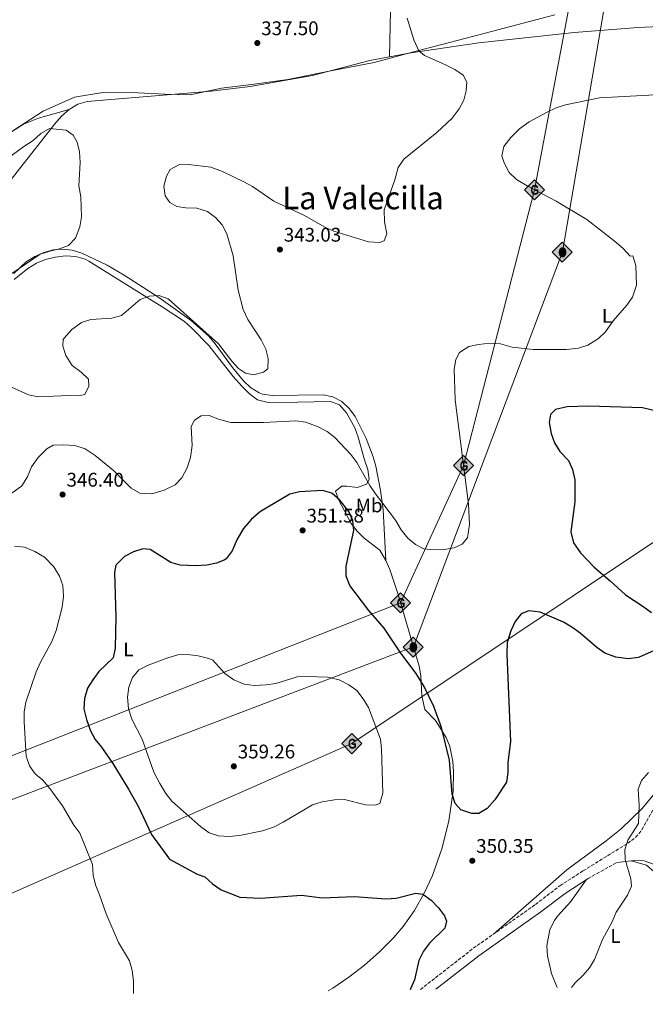
# Model space of a CAD drawing. Units: metres. Extents: x 597604 to 601064, y 4701356 to 4703718.
# Drawn here: x 599471 to 599789, y 4701378 to 4701878 of the extents above; entities that cross this region are included whole.
import ezdxf
from ezdxf.enums import TextEntityAlignment as Align

# ---------------------------------------------------------------- set-up
doc = ezdxf.new("R2010")
doc.units = ezdxf.units.M
doc.header["$MEASUREMENT"] = 0
doc.linetypes.add('DGN Style 3', pattern=[2.435890702152634, 1.739921930109024, -0.6959687720436097])
for name, color, linetype, lineweight in [('Camino', 7, 'DGN Style 3', 0), ('Cota de punto acotado terreno', 7, 'Continuous', 0), ('Curva de nivel directora', 30, 'Continuous', 30), ('Curva de nivel intermedia', 30, 'Continuous', 0), ('Etiqueta de uso rústico', 92, 'Continuous', 0), ('Gasoducto', 7, 'Continuous', 13), ('Límite de municipio', 7, 'Continuous', 0), ('Línea de cambio de uso (parcela vista)', 92, 'Continuous', 0), ('Margen derecho', 7, 'Continuous', 0), ('Oleoducto', 7, 'Continuous', 13), ('Puente', 1, 'Continuous', 0), ('Punto acotado terreno (símbolo)', 7, 'Continuous', 0), ('Registro Gasoducto', 7, 'Continuous', 0), ('Registro Oleoducto', 7, 'Continuous', 0), ('Texto de Área (paraje) menor', 7, 'Continuous', 0)]:
    doc.layers.add(name, color=color, linetype=linetype, lineweight=lineweight)
doc.styles.add('Style-Arial', font='arial.ttf')

# ---------------------------------------------------------------- blocks, each defined once
blk = doc.blocks.new('5PATER')
at = {"layer": 'Punto acotado terreno (símbolo)', "linetype": 'Continuous', "lineweight": 0}
h = blk.add_hatch(color=51, dxfattribs=at)
edge = h.paths.add_edge_path()
edge.add_ellipse((0, 0), major_axis=(-0.1095731443231308, -0.1110710700762829), ratio=0.9994222409660317, start_angle=0, end_angle=360)
blk = doc.blocks.new('5GASO')
at = {"layer": 'Puente', "linetype": 'Continuous', "lineweight": 0}
for color, points in [(253, [(0, -0.5090000823999756), (-0.509, -8.239997558519242e-08), (0, 0.5089999176000244), (0.0235, 0.2499999176000244), (0.0234, 0.25), (-0.03160000000000001, 0.2425), (-0.0786, 0.2215), (-0.1176, 0.1855), (-0.1481, 0.135), (-0.1681, 0.07150000000000001), (-0.1746, -0.004), (-0.1681, -0.078), (-0.1481, -0.142), (-0.1166, -0.1935), (-0.0756, -0.23), (-0.0266, -0.252), (0.0294, -0.2595), (0.0295, -0.2595000823999757)]), (253, [(0, -0.5090000823999756), (0.0295, -0.2595000823999757), (0.0294, -0.2595), (0.0784, -0.254), (0.1274, -0.237), (0.1704, -0.212), (0.2024, -0.183), (0.2024, 0.014), (0.0234, 0.014), (0.0234, -0.07100000000000002), (0.1269, -0.07100000000000002), (0.1269, -0.133), (0.1039, -0.15), (0.0779, -0.1635), (0.0509, -0.172), (0.02490000000000001, -0.1745), (-0.0011, -0.172), (-0.0241, -0.1645), (-0.0446, -0.152), (-0.0621, -0.1345), (-0.0786, -0.109), (-0.0901, -0.0775), (-0.09710000000000002, -0.041), (-0.09910000000000002, 0.001), (-0.09710000000000002, 0.0395), (-0.0911, 0.07300000000000001), (-0.0806, 0.1015), (-0.0656, 0.1245), (-0.04760000000000001, 0.142), (-0.0266, 0.155), (-0.0036, 0.1625), (0.0224, 0.165), (0.0549, 0.1595), (0.0829, 0.143), (0.1044, 0.1165), (0.1174, 0.08), (0.1929, 0.099), (0.1849, 0.134), (0.1729, 0.1645), (0.1574, 0.19), (0.1379, 0.2115), (0.1144, 0.2285), (0.08790000000000002, 0.2405), (0.0574, 0.2475000000000001), (0.0234, 0.25), (0.0235, 0.2499999176000244), (0, 0.5089999176000244), (0.509, -8.239997558519242e-08)]), (7, [(0.0295, -0.2595000823999757), (-0.0265, -0.2520000823999757), (-0.0755, -0.2300000823999756), (-0.1165, -0.1935000823999756), (-0.148, -0.1420000823999756), (-0.168, -0.07800008239997559), (-0.1745, -0.004000082399975585), (-0.168, 0.07149991760002442), (-0.148, 0.1349999176000244), (-0.1175, 0.1854999176000244), (-0.0785, 0.2214999176000244), (-0.0315, 0.2424999176000244), (0.0235, 0.2499999176000244), (0.0575, 0.2474999176000244), (0.08800000000000001, 0.2404999176000244), (0.1145, 0.2284999176000244), (0.138, 0.2114999176000244), (0.1575, 0.1899999176000245), (0.173, 0.1644999176000244), (0.185, 0.1339999176000244), (0.193, 0.09899991760002441), (0.1175, 0.07999991760002441), (0.1045, 0.1164999176000244), (0.083, 0.1429999176000244), (0.055, 0.1594999176000245), (0.0225, 0.1649999176000244), (-0.0035, 0.1624999176000244), (-0.0265, 0.1549999176000244), (-0.0475, 0.1419999176000244), (-0.0655, 0.1244999176000244), (-0.0805, 0.1014999176000244), (-0.091, 0.07299991760002442), (-0.097, 0.03949991760002441), (-0.099, 0.0009999176000244148), (-0.097, -0.04100008239997559), (-0.09000000000000001, -0.07750008239997559), (-0.0785, -0.1090000823999756), (-0.062, -0.1345000823999756), (-0.0445, -0.1520000823999756), (-0.024, -0.1645000823999756), (-0.001, -0.1720000823999756), (0.025, -0.1745000823999756), (0.05100000000000001, -0.1720000823999756), (0.078, -0.1635000823999756), (0.104, -0.1500000823999756), (0.127, -0.1330000823999756), (0.127, -0.07100008239997559), (0.0235, -0.07100008239997559), (0.0235, 0.01399991760002442), (0.2025, 0.01399991760002442), (0.2025, -0.1830000823999756), (0.1705, -0.2120000823999756), (0.1275, -0.2370000823999756), (0.0785, -0.2540000823999757)])]:
    blk.add_hatch(color=color, dxfattribs=at).paths.add_polyline_path(points)
at = {"layer": 'Puente', "color": 7, "linetype": 'Continuous', "lineweight": 0, "flags": 128}
blk.add_lwpolyline([(0, -0.5090000823999756), (0.509, -8.239997558519242e-08), (0, 0.5089999176000244), (-0.509, -8.239997558519242e-08), (0, -0.5090000823999756)], close=True, dxfattribs=at)
blk = doc.blocks.new('5ROLEO')
at = {"layer": 'Puente', "linetype": 'Continuous', "lineweight": 0}
for color, points in [(2, [(-0.0148, -0.5196000000000001), (-0.5238, -0.0106), (-0.0148, 0.4984), (-0.0008, 0.2394), (-0.0004, 0.2394), (-0.0549, 0.2324000000000001), (-0.1009, 0.2114), (-0.1384, 0.1764), (-0.1679, 0.1264), (-0.1874, 0.0619), (-0.1934, -0.01860000000000001), (-0.1899, -0.0761), (-0.1794, -0.1266), (-0.1619, -0.1711), (-0.1364, -0.2091), (-0.1094, -0.2361), (-0.07740000000000001, -0.2551), (-0.0409, -0.2661), (0.0001, -0.2701), (-0.0003000000000000001, -0.2701)]), (7, [(-0.0003000000000000001, -0.2701), (-0.0003000000000000002, -0.2700609756097561), (-0.0409, -0.2661), (-0.07740000000000001, -0.2551), (-0.1094, -0.2361), (-0.1364, -0.2091), (-0.1619, -0.1711), (-0.1794, -0.1266), (-0.1899, -0.0761), (-0.1934, -0.01860000000000001), (-0.1874, 0.0619), (-0.1679, 0.1264), (-0.1384, 0.1764), (-0.1009, 0.2114), (-0.0549, 0.2324000000000001), (-0.0008, 0.2393), (-0.0007, 0.1543), (-0.02490000000000001, 0.1519), (-0.0474, 0.1439), (-0.0674, 0.1309), (-0.0849, 0.1129), (-0.0994, 0.08940000000000002), (-0.1099, 0.0604), (-0.1159, 0.0254), (-0.1179, -0.0151), (-0.1159, -0.0551), (-0.1099, -0.0896), (-0.0994, -0.1186), (-0.0839, -0.1426), (-0.0664, -0.1611), (-0.04590000000000001, -0.1746), (-0.0239, -0.1826), (-0.0003000000000000001, -0.1851), (-0.0003000000000000002, -0.2700609756097561), (0.0001, -0.2701)]), (2, [(0.0001, -0.1851), (-0.0239, -0.1826), (-0.04590000000000001, -0.1746), (-0.0664, -0.1611), (-0.0839, -0.1426), (-0.0994, -0.1186), (-0.1099, -0.0896), (-0.1159, -0.0551), (-0.1179, -0.0151), (-0.1159, 0.0254), (-0.1099, 0.0604), (-0.0994, 0.08940000000000002), (-0.0849, 0.1129), (-0.0674, 0.1309), (-0.0474, 0.1439), (-0.02490000000000001, 0.1519), (0.0001, 0.1544), (0.0251, 0.1519), (0.04760000000000001, 0.1439), (0.06760000000000002, 0.1314), (0.08510000000000001, 0.1134), (0.09960000000000002, 0.08990000000000002), (0.1096, 0.0614), (0.1156, 0.0269), (0.1176, -0.0131), (0.1156, -0.0541), (0.1091, -0.0896), (0.09860000000000002, -0.1191), (0.08460000000000001, -0.1431), (0.06660000000000002, -0.1616), (0.0466, -0.1746), (0.0246, -0.1826)]), (2, [(-0.0148, -0.5196000000000001), (-0.0003000000000000001, -0.2701), (0.0001, -0.2701), (0.04060000000000001, -0.2661), (0.0771, -0.2546), (0.1086, -0.2356), (0.1361, -0.2086), (0.1611, -0.1706), (0.1791, -0.1256), (0.1896, -0.0741), (0.1931, -0.0156), (0.1896, 0.0419), (0.1796, 0.09290000000000001), (0.1626, 0.1364), (0.1391, 0.1734), (0.1101, 0.2019), (0.0771, 0.2229), (0.04060000000000001, 0.2349), (-0.0004, 0.2394), (-0.0008, 0.2394), (-0.0148, 0.4984), (0.4942, -0.0106)]), (7, [(-0.0003000000000000001, -0.2701), (-0.0003000000000000001, -0.1851), (0.0001132114627521592, -0.1851287179174169), (0.0246, -0.1826), (0.0466, -0.1746), (0.06660000000000002, -0.1616), (0.08460000000000001, -0.1431), (0.09860000000000002, -0.1191), (0.1091, -0.0896), (0.1156, -0.0541), (0.1176, -0.0131), (0.1156, 0.0269), (0.1096, 0.0614), (0.09960000000000002, 0.08990000000000002), (0.08510000000000001, 0.1134), (0.06760000000000002, 0.1314), (0.04760000000000001, 0.1439), (0.0251, 0.1519), (0.0001, 0.1544), (-0.0007, 0.1543), (-0.0008, 0.2393), (-0.0004, 0.2394), (0, 0.2393), (0.04060000000000001, 0.2349), (0.0771, 0.2229), (0.1101, 0.2019), (0.1391, 0.1734), (0.1626, 0.1364), (0.1796, 0.09290000000000001), (0.1896, 0.0419), (0.1931, -0.0156), (0.1896, -0.0741), (0.1791, -0.1256), (0.1611, -0.1706), (0.1361, -0.2086), (0.1086, -0.2356), (0.0771, -0.2546), (0.04060000000000001, -0.2661), (0.0001, -0.2701)])]:
    blk.add_hatch(color=color, dxfattribs=at).paths.add_polyline_path(points)
at = {"layer": 'Puente', "color": 7, "linetype": 'Continuous', "lineweight": 0, "flags": 128}
blk.add_lwpolyline([(-0.0144, -0.5196000000000001), (0.4946, -0.0106), (-0.0144, 0.4984), (-0.5234, -0.0106), (-0.0144, -0.5196000000000001)], dxfattribs=at)

msp = doc.modelspace()

# ---------------------------------------------------------------- linework, layer by layer
at = {"layer": 'Camino', "color": 7, "linetype": 'DGN Style 3', "lineweight": 0, "extrusion": (-0.03489715333023371, -0.01941377472116249, 0.9992023288806539), "elevation": -111848.7527060711, "flags": 128}
msp.add_lwpolyline([(-3816903.084581114, 2807491.131769373), (-3816903.084581114, 2807507.909549323)], dxfattribs=at)
at = {"layer": 'Camino', "color": 7, "linetype": 'DGN Style 3', "lineweight": 0}
for points in [[(599757.2800000003, 4701445.630000001, 354.1699999999983), (599779.9400000006, 4701459.609999999, 355.2400000000052), (599783.9499999982, 4701462.640000001, 355.6900000000024), (599787.1800000003, 4701466.449999999, 356.1499999999942), (599794.4200000024, 4701479.460000002, 356.6300000000048)], [(599674.6499999979, 4701385.380000001, 350.0000000000001), (599701.5399999993, 4701406.310000001, 350.8300000000017), (599733.1000000001, 4701428.570000002, 352.3200000000069), (599745.4800000008, 4701438.040000002, 353.3099999999977), (599757.2800000003, 4701445.630000001, 354.1699999999983)]]:
    msp.add_polyline3d(points, dxfattribs=at)
at = {"layer": 'Curva de nivel directora', "color": 30, "linetype": 'Continuous', "lineweight": 30, "elevation": 350, "flags": 128}
for points in [[(599799.4200000003, 4701677.859999999), (599787.529999999, 4701680.630000001), (599760.1799999994, 4701681.550000002), (599749.2699999994, 4701681.220000001), (599743.259999999, 4701679.910000001), (599740.730000001, 4701677.28), (599740.0299999992, 4701673.230000001), (599741.0399999995, 4701667.61), (599742.8200000009, 4701662.930000001), (599745.5299999999, 4701658.529999999), (599749.8300000004, 4701653.9), (599751.9400000004, 4701649.369999999), (599753.1599999986, 4701644.080000001), (599753.1599999986, 4701632.910000003), (599751.1099999989, 4701617.660000001), (599752.479999999, 4701612.16), (599755.9500000003, 4701607.100000001), (599762.8300000002, 4701599.710000001), (599771.0699999991, 4701592.910000001), (599778.7899999995, 4701585.800000001), (599787.6200000006, 4701580.07), (599792.0499999986, 4701576.750000001)], [(599794.8899999994, 4701558.12), (599785.4599999993, 4701553.880000004), (599780.1500000006, 4701553.29), (599773.9399999991, 4701554.15), (599768.2999999997, 4701556.180000001), (599764.2199999985, 4701559.07), (599755.7600000004, 4701566.320000002), (599751.5999999985, 4701569.400000001), (599747.28, 4701571.940000001), (599735.5199999987, 4701576.99), (599729.7099999993, 4701577.609999999), (599725.8699999994, 4701576.060000002), (599722.7699999991, 4701572.27), (599720.5899999997, 4701567.510000001), (599718.7199999989, 4701561.510000002), (599718.4799999997, 4701555.59), (599720.4600000002, 4701511.369999999), (599719.0499999997, 4701500.62), (599719.0199999985, 4701495.58), (599718.4100000005, 4701490.609999999), (599712.4699999995, 4701481.690000001), (599708.5099999986, 4701477.360000002), (599704.2699999985, 4701474.699999999), (599700.8199999996, 4701474.75), (599695.2000000004, 4701476.640000002), (599692.2900000003, 4701479.779999999), (599690.7199999989, 4701484.540000001), (599689.4200000003, 4701501.800000001), (599685.3099999997, 4701518.33), (599681.4099999993, 4701529.01), (599676.5199999987, 4701539.28), (599672.4799999997, 4701545.730000001), (599664.7199999992, 4701556.08), (599656.239999999, 4701568.78), (599648.5199999987, 4701577.760000001), (599638.7599999999, 4701590.539999999), (599637.0499999999, 4701595.24), (599636.9400000004, 4701600.380000001), (599640.91, 4701618.45), (599640.32, 4701623.420000001), (599638.2500000002, 4701628.01), (599633.8099999989, 4701633.740000002), (599629.7400000008, 4701637.34), (599624.9499999987, 4701638.760000002), (599613.2199999985, 4701638.110000002), (599608.3700000002, 4701636.890000001), (599593.5299999987, 4701627.980000001), (599588.9099999985, 4701624.100000001), (599584.8499999995, 4701619.460000001), (599581.7000000001, 4701614.070000002), (599579.0699999993, 4701608.01), (599576.0199999983, 4701604.060000001), (599574.9999999991, 4701603.300000003), (599571.1700000003, 4701601.74), (599566.2599999994, 4701600.820000002), (599560.4300000002, 4701600.460000002), (599552.7099999998, 4701600.79), (599547.8799999995, 4701602.130000001), (599537.4999999994, 4701608.800000001)], [(599537.4999999994, 4701608.800000001), (599533.7099999986, 4701609.130000002), (599528.9499999998, 4701607.609999999), (599524.35, 4701605.190000001), (599519.9199999997, 4701600.859999999), (599519.2699999993, 4701597.16), (599520.019999998, 4701574.660000001), (599519.7299999997, 4701558.67), (599518.63, 4701553.789999999), (599511.4500000007, 4701546.84), (599508.2399999986, 4701542.670000001), (599505.6700000004, 4701538.390000001), (599504.0399999988, 4701533.08), (599503.8099999985, 4701527.91), (599505.0699999991, 4701522.520000001), (599507.13, 4701516.689999999), (599509.5599999996, 4701512.320000002), (599512.7699999993, 4701508.41), (599518.449999999, 4701500.090000001)], [(599518.449999999, 4701500.090000001), (599526.4399999997, 4701487.150000001), (599531.5000000001, 4701478.09), (599538.0800000007, 4701464.050000001), (599547.2699999993, 4701451.490000002), (599561.3099999985, 4701444.03), (599565.209999999, 4701442.630000001), (599569.0299999989, 4701438.990000002), (599573.5300000005, 4701435.99), (599582.9699999997, 4701432.230000001), (599593.5299999987, 4701431.740000002), (599614.269999999, 4701433.300000001), (599624.8399999992, 4701431.910000001), (599640.9799999993, 4701432.670000001), (599657.2999999984, 4701431.460000002), (599662.2899999997, 4701431.83), (599672.3799999993, 4701434.32), (599675.9699999989, 4701433.86), (599680.0899999985, 4701430.750000001), (599683.8700000002, 4701426.810000001), (599686.9399999991, 4701422.86), (599687.9699999995, 4701420.04), (599687.0599999998, 4701416.610000002), (599679.3499999985, 4701408.900000002), (599676.2100000002, 4701404.830000003), (599673.8999999991, 4701400.189999999), (599671.6199999992, 4701390.29), (599669.7199999993, 4701385.66), (599669.5000000002, 4701385.300000001)]]:
    msp.add_lwpolyline(points, dxfattribs=at)
at = {"layer": 'Curva de nivel intermedia', "color": 30, "linetype": 'Continuous', "lineweight": 0, "flags": 128}
for points, elevation in [([(599668.0200000006, 4701878.46), (599671.2500000005, 4701867.57), (599673.9200000014, 4701861.989999999), (599676.8000000003, 4701859.470000001), (599687.0599999998, 4701855.02), (599692.2200000009, 4701852.359999999), (599696.3899999994, 4701849.619999999), (599698.1599999998, 4701846.079999999), (599697.980000001, 4701841.66), (599696.6900000012, 4701836.82), (599694.38, 4701832.390000001), (599690.8000000016, 4701827.739999999), (599682.9800000007, 4701820.449999998), (599666.180000001, 4701806.890000001), (599663.4000000004, 4701802.720000001), (599661.6200000013, 4701796.369999998), (599656.2099999998, 4701781.199999998), (599656.3600000018, 4701775.140000001)], 340.0000000000001), ([(599806.2400000019, 4701840.31), (599765.6900000012, 4701837.999999999), (599748.3500000007, 4701834.579999999), (599743.61, 4701832.999999999), (599738.7700000008, 4701830.66), (599729.9500000007, 4701825.789999999), (599725.0600000002, 4701822.390000001), (599720.6500000001, 4701817.859999999), (599717.0800000007, 4701813.3), (599716.03, 4701808.590000001), (599717.2000000012, 4701805.000000001), (599719.8099999997, 4701800.079999999), (599723.4400000018, 4701796.619999999)], 345.0000000000001), ([(599453.3800000006, 4701798.81), (599473.3300000018, 4701813.4), (599477.980000001, 4701816.369999999), (599481.9800000021, 4701819.949999999), (599486.2900000014, 4701822.529999999), (599494.860000001, 4701821.659999999), (599498.3700000005, 4701819.17), (599500.4300000012, 4701815.49), (599501.6200000002, 4701810.630000001), (599501.9600000001, 4701805.26), (599501.1599999998, 4701793.369999999), (599502.1700000003, 4701787.75), (599502.5000000009, 4701777.609999998), (599501.6600000005, 4701772.640000001), (599499.4600000011, 4701766.739999998), (599495.9400000006, 4701763.17), (599491.3899999999, 4701761.34), (599486.4099999999, 4701760.239999999), (599481.6600000003, 4701758.619999998), (599467.1600000005, 4701748.810000001)], 334.9999999999999), ([(599656.3600000018, 4701775.140000001), (599657.550000001, 4701768.999999999), (599656.3200000017, 4701765.539999999), (599653.8400000005, 4701764.680000001), (599648.2900000006, 4701764.929999999), (599630.6799999997, 4701770.439999998), (599626.0800000018, 4701772.409999999), (599615.8300000014, 4701778.25), (599600.260000001, 4701785.579999999), (599589.4000000004, 4701793.009999999), (599585.0500000007, 4701795.480000001), (599574.1200000006, 4701800.579999999), (599568.230000001, 4701802.819999999), (599556.9200000009, 4701804.27), (599551.9299999997, 4701804.029999998), (599547.6000000002, 4701801.720000001), (599545.7300000016, 4701798.36), (599544.4500000008, 4701793.269999999), (599545.1200000015, 4701788.319999999), (599547.4700000006, 4701784.849999999), (599550.9599999996, 4701782.859999999), (599555.5199999994, 4701782.189999999), (599561.0600000004, 4701782.060000001), (599566.55, 4701780.289999999), (599570.5900000012, 4701777.32), (599573.9200000018, 4701773.599999999), (599576.3400000001, 4701769.01), (599579.5099999997, 4701757.829999999), (599582.050000001, 4701740.449999998), (599584.6900000008, 4701730.58), (599586.9600000017, 4701725.439999999), (599593.75, 4701715.17), (599596.1000000014, 4701710.49), (599597.4300000013, 4701705.67), (599597.2100000001, 4701700.529999998), (599594.9900000005, 4701698.74), (599590.1500000014, 4701697.390000001), (599585.8300000008, 4701698.199999999), (599582.3200000015, 4701700.689999999), (599578.9300000007, 4701704.369999998), (599572.070000001, 4701713.199999999), (599546.5099999994, 4701735.970000001), (599541.8400000001, 4701737.76), (599537.0099999999, 4701737.310000001), (599532.2800000003, 4701735.609999999), (599522.8400000011, 4701727.609999999), (599518.0199999998, 4701726.269999999), (599507.3300000011, 4701725.529999998), (599502.6100000005, 4701723.929999999), (599497.6600000019, 4701720.380000001), (599493.700000001, 4701716.060000001), (599493.3099999998, 4701715.34), (599493.0799999996, 4701711.930000001), (599494.5500000004, 4701707.220000001), (599497.8000000003, 4701702.199999998), (599502.4800000008, 4701698.760000001), (599506.1700000011, 4701695.15), (599506.3200000009, 4701691.76), (599504.24, 4701687.509999998), (599501.1300000009, 4701686.739999999), (599496.1300000007, 4701686.9), (599480.5100000012, 4701686.319999999), (599475.6100000017, 4701687.34), (599460.1399999998, 4701694.23)], 340.0000000000001), ([(599723.4400000018, 4701796.619999999), (599728.8300000009, 4701793.330000001), (599743.61, 4701785.659999999), (599759.2600000006, 4701776.29), (599773.0899999997, 4701765.449999999), (599777.6699999997, 4701761.509999999), (599781.1100000017, 4701757.630000001), (599782.6200000006, 4701757.82), (599784.1200000005, 4701752.949999998), (599784.3400000016, 4701742.960000001), (599782.4200000016, 4701736.92), (599779.5200000004, 4701732.84), (599772.6200000005, 4701724.909999999), (599768.7300000011, 4701719.319999999), (599765.0499999998, 4701715.949999999), (599759.7200000011, 4701712.5), (599754.9600000002, 4701710.929999999), (599748.7799999999, 4701710.229999999), (599731.8700000007, 4701710.37), (599721.2400000002, 4701711.449999999), (599715.260000001, 4701713.159999999), (599709.9600000015, 4701713.550000001), (599704.2000000015, 4701712.909999999), (599699.3100000009, 4701711.850000001), (599694.5700000002, 4701708.710000001), (599692.5800000008, 4701705.220000001), (599691.8000000007, 4701700.279999998), (599692.3400000016, 4701684.720000001), (599699.140000001, 4701631.759999999), (599699.6300000005, 4701621.49), (599698.5199999996, 4701614.609999998), (599695.8900000011, 4701611.470000001), (599691.8200000008, 4701609.529999999), (599686.8899999999, 4701608.689999999), (599681.5800000014, 4701608.57), (599676.4900000019, 4701609.099999998), (599672.110000001, 4701611.289999999), (599668.270000001, 4701614.500000001), (599664.86, 4701618.83), (599661.99, 4701623.679999998), (599651.8300000011, 4701637.069999999), (599649.0700000006, 4701641.24), (599642.4299999999, 4701653.009999998), (599639.360000001, 4701656.96), (599631.2899999998, 4701665.599999999), (599627.3200000002, 4701668.640000002), (599622.4299999997, 4701671.220000001), (599616.35, 4701673.369999998), (599611.4100000003, 4701674.150000001), (599594.9600000014, 4701673.17), (599578.4700000002, 4701673.310000001), (599572.6100000018, 4701674.810000001), (599567.4800000021, 4701676.849999999), (599563.3400000003, 4701676.539999999), (599559.9100000015, 4701674.5), (599558.2900000011, 4701671.279999998), (599558.7300000014, 4701661.48), (599557.9900000015, 4701655.529999999), (599556.2100000001, 4701650.289999999), (599553.5400000013, 4701645.140000001), (599550.0600000012, 4701641.529999998), (599544.5100000012, 4701638.88), (599538.2999999997, 4701637.029999999), (599532.24, 4701637.390000002), (599527.8600000013, 4701639.82), (599518.8899999993, 4701648.88), (599509.4900000005, 4701656.509999999), (599504.4299999999, 4701659.81), (599499.1900000006, 4701661.59), (599493.2600000007, 4701661.949999999), (599488.2600000006, 4701661.730000001), (599484.9200000013, 4701659.819999999), (599480.5899999995, 4701655.469999999), (599477.1400000006, 4701650.789999999), (599475.110000001, 4701645.659999999), (599472.3000000014, 4701640.999999999), (599464.010000001, 4701634.970000001)], 345.0000000000001), ([(599468.6200000001, 4701610.509999999), (599473.5800000001, 4701609.939999999), (599478.9199999998, 4701607.819999999), (599483.8500000006, 4701604.890000001), (599488.4800000018, 4701599.939999999), (599491.3300000017, 4701595.159999999), (599493.1199999999, 4701590.49), (599493.3700000002, 4701585.079999999), (599492.8000000003, 4701579.449999998), (599489.7100000012, 4701567.56), (599487.5300000019, 4701562.140000001), (599481.6900000013, 4701551.52), (599479.55, 4701546.739999999), (599474.2999999997, 4701531.220000001), (599473.5199999996, 4701526.279999998)], 345.0000000000001), ([(599590.2000000007, 4701539.800000001), (599596.3200000004, 4701540.02), (599601.2600000001, 4701540.8), (599612.1299999999, 4701544.119999999), (599617.120000001, 4701544.350000001), (599627.4400000009, 4701543.980000001), (599633.3399999995, 4701542.55), (599638.3600000021, 4701540.13), (599642.3400000005, 4701537.109999999), (599645.6599999998, 4701533.02), (599648.2300000002, 4701528.569999999), (599654.3200000012, 4701512.519999999), (599654.9200000003, 4701507.560000001), (599655.5500000005, 4701485.019999999), (599654.0199999994, 4701479.789999999), (599651.6600000013, 4701478.930000001), (599646.7500000006, 4701479.09), (599636.0500000007, 4701481.880000001), (599631.0599999996, 4701481.640000001), (599624.780000001, 4701480.619999997), (599619.8099999999, 4701479.140000001), (599604.9800000017, 4701470.3), (599600.050000001, 4701467.810000001), (599594.4699999997, 4701465.92), (599582.8700000013, 4701463.65), (599577.3600000016, 4701463.020000001), (599572.1800000004, 4701463.42), (599567.4100000006, 4701464.92), (599562.9300000013, 4701468.190000001), (599548.4900000021, 4701480.989999998), (599545.3400000005, 4701484.88), (599542.4000000012, 4701489.949999999), (599539.2699999998, 4701495.810000001), (599533.3600000021, 4701512.529999999), (599528.1299999995, 4701522.619999999), (599526.3800000016, 4701527.949999998), (599525.9900000005, 4701533.849999999), (599526.6400000008, 4701538.92), (599528.4400000002, 4701543.779999999), (599531.6200000008, 4701547.640000001), (599536.4199999998, 4701550), (599546.3700000008, 4701553.769999999), (599551.4600000003, 4701555.26), (599556.4600000004, 4701555.519999999), (599561.8200000004, 4701554.819999999), (599567.1600000003, 4701553.509999999), (599569.3300000007, 4701552.529999998), (599575.3000000007, 4701545.749999999), (599579.9700000001, 4701542.680000001), (599585.2300000016, 4701540.4), (599590.2000000007, 4701539.800000001)], 355.0000000000001), ([(599473.5199999996, 4701526.279999998), (599473.5199999996, 4701521.269999999), (599474.3900000014, 4701503.91), (599476.1200000013, 4701498.949999998), (599479.0100000014, 4701494.869999999), (599482.9600000011, 4701491.65), (599486.4600000012, 4701487.5), (599493.0000000015, 4701478.710000001), (599498.6200000007, 4701468.74), (599501.6700000018, 4701464.779999999), (599508.2099999996, 4701448.810000001)], 345.0000000000001), ([(599790.4200000013, 4701495.609999999), (599786.9299999999, 4701491.57), (599785.1700000009, 4701487.07), (599785.8400000014, 4701478.880000001)], 355.0000000000001), ([(599785.8400000014, 4701478.880000001), (599785.4900000005, 4701469.75), (599780.05, 4701461.130000002), (599778.5400000013, 4701456.319999999), (599778.6100000006, 4701451.319999999), (599781.5900000001, 4701441.569999999), (599781.8499999995, 4701437.869999997), (599779.7700000008, 4701433.310000001), (599774.0199999996, 4701424.66), (599772.0999999995, 4701419.710000001), (599767.1599999998, 4701410.86), (599763.140000001, 4701400.71), (599760.5000000012, 4701396.460000001), (599757.3099999994, 4701392.59), (599753.2100000001, 4701388.800000001), (599751.3500000003, 4701386.470000001)], 355.0000000000001), ([(599529.0100000001, 4701383.3), (599529.0100000001, 4701389.850000001), (599528.2800000015, 4701395.12), (599526.9100000013, 4701399.939999999), (599521.3900000005, 4701409.230000001), (599515.0300000013, 4701423.869999999), (599511.7900000004, 4701433.5), (599509.6400000001, 4701438.569999999), (599508.48, 4701443.429999999), (599508.2099999996, 4701448.810000001)], 345.0000000000001)]:
    msp.add_lwpolyline(points, dxfattribs=dict(at, elevation=elevation))
at = {"layer": 'Gasoducto', "color": 7, "linetype": 'Continuous', "lineweight": 13}
for points in [[(601032.8999999987, 4703455.5, 334.7799999999988), (600821.949999999, 4703309.659999999, 326.1199999999953), (600371.6499999993, 4702993.180000001, 330), (600331.1799999991, 4702835.720000001, 330), (600278.3999999977, 4702628.480000001, 346.3699999999953), (600145.6900000004, 4702516.76, 355), (599811.4600000016, 4702229.57, 353.1399999999995), (599779.1499999977, 4702037.820000002, 347.2599999999948), (599732.5599999997, 4701791.390000001, 345), (599696.6200000002, 4701651.390000002, 345), (599664.5900000001, 4701581.660000001, 347.5200000000041), (599201.6900000008, 4701399.71, 330.5599999999977), (599147.9300000002, 4701377.880000002, 329.1499999999942)], [(599345.1200000001, 4701380.680000001, 334.4900000000052), (599639.8900000014, 4701510.2, 355.9100000000035), (599977.5100000009, 4701735.570000002, 352.929999999993), (600222.3000000012, 4701899.329999999, 358.1199999999953), (600378.5100000014, 4701975.779999999, 362.0800000000018), (600847.9499999986, 4702217.880000001, 353.1499999999942), (601049.3700000019, 4702317.580000001, 355.8000000000029)]]:
    msp.add_polyline3d(points, dxfattribs=at)
at = {"layer": 'Límite de municipio', "color": 7, "linetype": 'Continuous', "lineweight": 0}
msp.add_polyline3d([(599742.879999999, 4701880.210000001, 341.11), (599717.1999999993, 4701873.390000001, 340.55), (599697.9699999989, 4701868.34, 340.2200000000001), (599671.7800000012, 4701861.5, 339.75), (599651.1600000003, 4701855.92, 338.95), (599629.120000001, 4701851.83, 337.98), (599607.3399999999, 4701847.369999999, 337.24), (599590.2199999989, 4701845.02, 336.82), (599573.6099999994, 4701842.939999999, 336.4700000000001), (599557.7899999992, 4701839.600000001, 336.2800000000001), (599544.9499999993, 4701839.880000001, 336), (599531.2199999989, 4701840.51, 335.83), (599513.4299999997, 4701840.82, 335.6), (599498.9899999984, 4701838.4, 335.4100000000001), (599483.0899999999, 4701831.25, 335.27), (599468.120000001, 4701821.57, 335.4700000000001)], dxfattribs=at)
at = {"layer": 'Línea de cambio de uso (parcela vista)', "color": 92, "linetype": 'Continuous', "lineweight": 0}
for points in [[(599659.6399999997, 4701890.67, 341.4199999999983), (599659.0499999998, 4701858.83, 339.179999999993)], [(599496.3200000003, 4701832.210000001, 335.2700000000041), (599500.7000000002, 4701834.84, 335.3500000000058), (599505.4800000006, 4701836.17, 335.4100000000035), (599568.3899999997, 4701841.390000001, 336.3399999999965), (599588.2300000006, 4701843.789999999, 336.7400000000052), (599619.8799999999, 4701849.449999999, 337.5599999999977), (599648.9100000003, 4701856.92, 338.8800000000047), (599669.79, 4701860.850000001, 339.5), (599704.4100000003, 4701865.92, 340.2599999999948), (599752.6799999997, 4701871.210000001, 341.0299999999988), (599785.2599999999, 4701873.680000001, 341.6499999999942), (599810.2199999997, 4701874.869999999, 342.3099999999977)], [(599364.9500000002, 4701709.390000001, 332.0399999999936), (599385.3799999999, 4701719.100000001, 331.7799999999988), (599402.1500000004, 4701730, 332.929999999993), (599416.0899999999, 4701738.810000001, 333.1499999999942), (599423.9699999997, 4701744.960000001, 333.2400000000052), (599432.5300000003, 4701754.100000001, 333.3300000000018), (599445.4299999997, 4701769.430000001, 333.3800000000047), (599469.8700000001, 4701800.5, 333.570000000007), (599488.9400000004, 4701824.880000001, 335.1100000000006), (599492.3899999997, 4701828.74, 335.1900000000023), (599496.3200000003, 4701832.210000001, 335.2700000000041)], [(599496.3200000003, 4701832.210000001, 335.2700000000041), (599480.6799999997, 4701827.689999999, 335.2299999999959), (599473.1600000003, 4701824.630000001, 335.3099999999977), (599464.7199999997, 4701819.32, 335.570000000007)], [(599657.0499999998, 4701603.26, 347.0399999999936), (599655.79, 4701628.82, 344.179999999993), (599654.4600000001, 4701638.710000001, 344.1100000000006), (599652.04, 4701651.050000001, 343.9700000000012), (599650.75, 4701655.880000001, 343.5899999999965), (599647.1399999997, 4701665.109999999, 342.6499999999942), (599641.5300000003, 4701676.199999999, 341.8999999999942), (599638.6699999999, 4701680.210000001, 341.6999999999971), (599634.7300000006, 4701683.880000001, 341.5200000000041), (599630.1299999999, 4701686.27, 341.3699999999953), (599625.2699999996, 4701687.210000001, 341.2299999999959), (599599.3499999996, 4701686.9, 340.6499999999942), (599594.4100000003, 4701687.630000001, 340.3600000000006), (599592.7599999999, 4701688.25, 340.2899999999936), (599588.4000000004, 4701690.970000001, 340.1100000000006), (599584.7999999998, 4701694.41, 339.9400000000023), (599579.2199999997, 4701701.09, 339.6699999999983), (599570.3700000001, 4701713.24, 339.25), (599567.1699999999, 4701717.060000001, 339.1100000000006), (599558.4000000004, 4701724.789999999, 338.7599999999948), (599541.8200000003, 4701736.680000001, 338.1499999999942), (599524.3099999996, 4701748.09, 337.5299999999988), (599515.6200000001, 4701753.029999999, 337.1900000000023), (599502.6900000004, 4701759.130000001, 336.6000000000058), (599497.8600000005, 4701760.699999999, 336.0399999999936), (599492.8300000001, 4701761.300000001, 335.2200000000012), (599488.2100000001, 4701760.880000001, 334.7599999999948), (599483.4500000002, 4701759.529999999, 334.6600000000035), (599478.8300000001, 4701757.49, 334.5899999999965), (599474.5099999999, 4701754.75, 334.5200000000041), (599468.1600000003, 4701748.859999999, 334.320000000007)], [(599468.4199999999, 4701745.779999999, 336.0899999999965), (599475.29, 4701751.380000001, 336.1499999999942), (599479.6900000004, 4701754.09, 336.3300000000018), (599484.3300000001, 4701756.01, 336.5500000000029), (599489.1100000005, 4701757.230000001, 336.75), (599494.4500000002, 4701757.82, 336.929999999993), (599499.6200000001, 4701757.51, 337.1000000000058), (599504.5099999999, 4701756.109999999, 337.2899999999936), (599506.3300000001, 4701755.17, 337.3800000000047), (599543.5, 4701732.02, 339.6900000000023), (599554.8200000003, 4701724.460000001, 340.3300000000018), (599558.5800000001, 4701721.16, 340.4499999999971), (599567.2999999998, 4701712.279999999, 340.75), (599579.6399999997, 4701696.59, 341.6199999999953), (599584.0700000003, 4701691.630000001, 341.8899999999995), (599587.8399999999, 4701687.789999999, 342.1100000000006), (599591.9699999997, 4701684.800000001, 342.3399999999965), (599597.4000000004, 4701683.369999999, 342.6000000000058), (599612.3799999999, 4701683.600000001, 343.5), (599629.0700000003, 4701683.83, 343.5200000000041), (599633.5700000003, 4701682.15, 343.5200000000041), (599637.1600000003, 4701678.17, 343.5200000000041), (599641.3899999997, 4701670.5, 343.570000000007), (599643.1299999999, 4701665.800000001, 343.6900000000023), (599646.2300000006, 4701654.350000001, 344.1300000000047), (599648.0499999998, 4701649.34, 344.3600000000006), (599648.5899999999, 4701644.300000001, 344.75), (599647.2699999996, 4701641.91, 345.0500000000029), (599642.6399999997, 4701640.289999999, 346.1100000000006), (599637.2800000003, 4701640.960000001, 347.6999999999971), (599634.8300000001, 4701640.869999999, 348.429999999993), (599631.5800000001, 4701638.33, 349.6600000000035), (599633.2400000002, 4701633.75, 350.3399999999965), (599639.5199999996, 4701621.880000001, 349.6600000000035), (599642.5999999996, 4701618, 348.8800000000047), (599646.0899999999, 4701614.49, 348.1199999999953), (599654.0099999999, 4701608.41, 347.2400000000052), (599657.0499999998, 4701603.26, 347.0399999999936)], [(599657.0499999998, 4701603.26, 347.0399999999936), (599659.0700000003, 4701598.680000001, 346.9700000000012), (599663.1900000004, 4701586.449999999, 347.1999999999971), (599673.9600000001, 4701549.480000001, 349.6600000000035), (599674.8200000003, 4701544.57, 349.820000000007), (599675.4500000002, 4701534.51, 350), (599676.8700000001, 4701527.52, 349.9600000000065), (599682.3899999997, 4701522.01, 349.6600000000035), (599687.6900000004, 4701513.34, 349.6100000000006), (599689.5999999996, 4701508.75, 349.6300000000047), (599691.0800000001, 4701501.109999999, 349.7200000000012), (599691.4699999997, 4701496.119999999, 349.8000000000029), (599691.2800000003, 4701486.050000001, 349.9799999999959), (599689.0899999999, 4701471.02, 350.2299999999959), (599685.7400000002, 4701457.390000001, 350.3300000000018), (599680.8700000001, 4701443.210000001, 350.3099999999977), (599676.6500000004, 4701434.230000001, 350.2200000000012), (599671.7100000001, 4701425.539999999, 350.0800000000018), (599665.9800000006, 4701417.42, 349.8699999999953), (599660.9199999999, 4701411.58, 349.6600000000035), (599653.7100000001, 4701404.4, 349.3300000000018), (599646.2000000002, 4701397.779999999, 348.9900000000052), (599638.3600000005, 4701391.689999999, 348.6399999999995), (599630.1200000001, 4701386.07, 348.2899999999936), (599627.8499999996, 4701384.710000001, 348.179999999993)], [(599793.6900000004, 4701485.07, 356.6199999999953), (599787.2199999997, 4701477.32, 355.929999999993), (599776.5700000003, 4701466.939999999, 354.4700000000012), (599769.0599999996, 4701460.91, 353.9100000000035), (599748.9500000002, 4701446.119999999, 352.7299999999959), (599711.8200000003, 4701413.560000001, 351.3099999999977)], [(599781.6299999999, 4701450.720000001, 355.2100000000065), (599789.5499999998, 4701448.470000001, 355.570000000007), (599793.4299999997, 4701445.130000001, 355.75), (599794.5999999996, 4701442.99, 355.8800000000047), (599796.0199999996, 4701438.199999999, 356.2200000000012), (599797.5499999998, 4701422.75, 356.9799999999959), (599800.6600000003, 4701403.869999999, 358.2100000000065), (599801.7999999998, 4701398.99, 358.5), (599804.1399999997, 4701395.65, 358.7700000000041), (599810.8399999999, 4701391.850000001, 359.2799999999988), (599815.6600000003, 4701390.42, 359.6600000000035), (599820.2100000001, 4701388.51, 360.0200000000041), (599821.6900000004, 4701387.470000001, 360.0299999999988)], [(599744.0700000003, 4701386.359999999, 354.2700000000041), (599741.2100000001, 4701393.49, 353.7700000000041), (599739.2400000002, 4701402.52, 353.4700000000012), (599738.9100000003, 4701407.51, 353.7599999999948), (599740.4600000001, 4701415.9, 353.7700000000041), (599742.75, 4701420.359999999, 353.7700000000041), (599744.3099999996, 4701422.57, 353.7700000000041), (599751, 4701430.02, 353.3999999999942), (599758.7999999998, 4701441.02, 354.0899999999965)]]:
    msp.add_polyline3d(points, dxfattribs=at)
at = {"layer": 'Margen derecho', "color": 7, "linetype": 'Continuous', "lineweight": 0}
for points in [[(599774.48, 4701449.820000002, 354.8399999999965), (599783.3200000002, 4701450.930000001, 355.300000000003), (599788.2699999989, 4701450.670000001, 355.7599999999949), (599793.0900000001, 4701449.07, 356.3500000000059), (599802.5799999984, 4701444.350000001, 357.1399999999995), (599809.1599999989, 4701440.970000003, 358.1499999999941), (599818.9800000002, 4701434.58, 359.6399999999995), (599826.9299999987, 4701428.560000001, 360.3999999999942), (599844.3699999996, 4701412.95, 362.6399999999995), (599859.3599999987, 4701399.890000002, 363.6000000000059), (599866.7500000005, 4701393.380000001, 365.3699999999954), (599872.9200000018, 4701388.2, 365.7400000000054)], [(599682.4499999987, 4701385.49, 350.1600000000035), (599704.3400000001, 4701402.529999999, 350.8300000000017), (599735.8899999995, 4701424.77, 352.3200000000069), (599748.1899999998, 4701434.190000001, 353.3099999999977), (599759.8299999984, 4701441.67, 354.1699999999983)]]:
    msp.add_polyline3d(points, dxfattribs=at)
at = {"layer": 'Oleoducto', "color": 7, "linetype": 'Continuous', "lineweight": 13, "extrusion": (-0.0333172032134087, -0.01266380285767085, 0.9993645941633207), "elevation": -79170.1957150063, "flags": 128}
msp.add_lwpolyline([(-4181735.519110228, 2229593.07041036), (-4181735.519110228, 2229084.131466479)], dxfattribs=at)
at = {"layer": 'Oleoducto', "color": 7, "linetype": 'Continuous', "lineweight": 13}
msp.add_polyline3d([(601033.2899999997, 4703428.09, 334.2200000000012), (600842.1700000028, 4703301.790000001, 326.4499999999971), (600399.2499999994, 4702997.220000001, 330.0500000000029), (600301.7100000005, 4702628.87, 345.8099999999977), (600144.4899999979, 4702492.990000002, 355.4199999999983), (599826.320000001, 4702225.470000001, 355), (599746.8500000014, 4701759.790000001, 344.2899999999936), (599671.1100000001, 4701559.269999999, 349.0099999999948)], dxfattribs=at)

# ---------------------------------------------------------------- block references
at = {"layer": 'Punto acotado terreno (símbolo)', "color": 7, "linetype": 'Continuous', "lineweight": 0, "xscale": 10, "yscale": 10, "zscale": 10}
for p in [(599591.839999999, 4701865.869999999, 337.5000000000005), (599603.3199999988, 4701761.040000001, 343.0299999999998), (599492.9499999977, 4701636.670000002, 346.3999999999942), (599614.8500000001, 4701618.45, 351.5800000000018), (599579.9200000009, 4701498.7, 359.2500000000005), (599701.010000002, 4701450.750000001, 350.3500000000058)]:
    msp.add_blockref('5PATER', p, dxfattribs=at)
at = {"layer": 'Registro Gasoducto', "color": 7, "linetype": 'Continuous', "lineweight": 0, "xscale": 10, "yscale": 10, "zscale": 10}
for p in [(599732.5599999997, 4701791.390000001, 345), (599696.6200000002, 4701651.390000002, 345), (599664.5900000001, 4701581.660000001, 347.5200000000041), (599639.8900000014, 4701510.2, 355.9100000000035)]:
    msp.add_blockref('5GASO', p, dxfattribs=at)
at = {"layer": 'Registro Oleoducto', "color": 7, "linetype": 'Continuous', "lineweight": 0, "xscale": 10, "yscale": 10, "zscale": 10}
for p in [(599746.8500000014, 4701759.790000001, 344.2899999999936), (599671.1100000001, 4701559.269999999, 349.0099999999948)]:
    msp.add_blockref('5ROLEO', p, dxfattribs=at)

# ---------------------------------------------------------------- texts
at = {"layer": 'Cota de punto acotado terreno', "color": 7, "linetype": 'Continuous', "lineweight": 0, "style": 'Style-Arial'}
for s, p in [('337.50', (599593.8199999997, 4701869.869999999, 337.5)), ('343.03', (599605.3000000019, 4701765.040000002, 343.0299999999988)), ('346.40', (599494.9400000017, 4701640.67, 346.3999999999942)), ('351.58', (599616.8399999995, 4701622.449999998, 351.5800000000018)), ('359.26', (599581.9100000003, 4701502.699999998, 359.25)), ('350.35', (599702.9899999979, 4701454.749999999, 350.3500000000058))]:
    msp.add_text(s, height=7.000000000000002, dxfattribs=at).set_placement(p)
at = {"layer": 'Etiqueta de uso rústico', "color": 92, "linetype": 'Continuous', "lineweight": 0, "style": 'Style-Arial'}
for s, p in [('L', (599769.4314203778, 4701727.350010002, 344.8099999999977)), ('Mb', (599648.6502462421, 4701631.140010002, 347.2299999999959)), ('L', (599526.3614203786, 4701558.050010001, 351.6199999999953)), ('L', (599773.7314203782, 4701412.540010002, 355.3800000000047))]:
    msp.add_text(s, height=7.000000000000002, dxfattribs=at).set_placement(p, align=Align.MIDDLE_CENTER)
at = {"layer": 'Texto de Área (paraje) menor', "color": 7, "linetype": 'Continuous', "lineweight": 0, "style": 'Style-Arial'}
msp.add_text('La Valecilla', height=11.5, dxfattribs=at).set_placement((599645.5364260513, 4701787.230010002, 339.3899999999995), align=Align.MIDDLE_CENTER)

doc.saveas('drawing.dxf')
